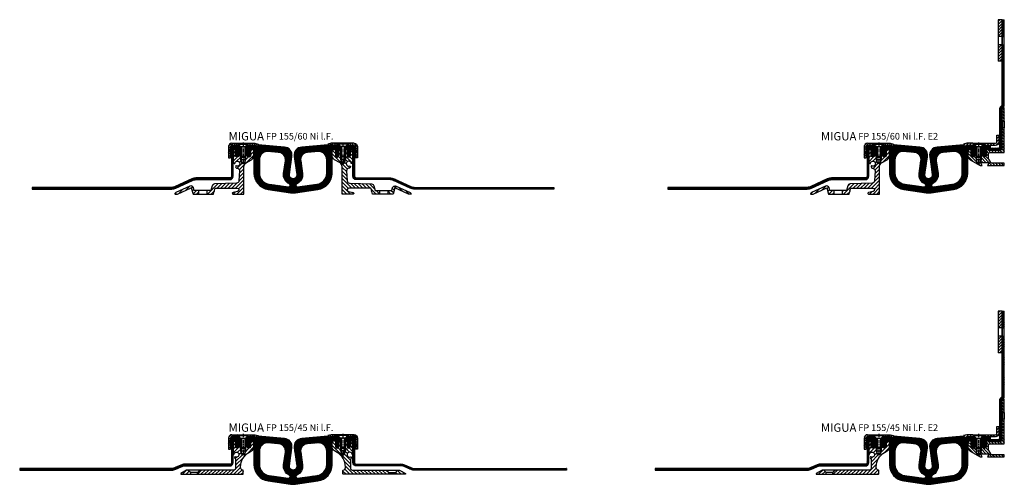
# Model space of a CAD drawing. Units: millimetres. Extents: x 0 to 2673, y 16 to 2402.
# Drawn here: x 22 to 1206, y 732 to 1290 of the extents above; entities that cross this region are included whole.
import ezdxf

# ---------------------------------------------------------------- set-up
doc = ezdxf.new("R2010")
doc.units = ezdxf.units.MM
doc.linetypes.add('CENTER', pattern=[7, 4, -1, 1, -1])
doc.layers.add('AM_0', color=7, linetype='Continuous', lineweight=50)
doc.layers.add('GEOMETRIE', color=4, linetype='Continuous')
doc.layers.add('SCHRAFFUR', color=3, linetype='Continuous')
doc.styles.add('ISO 8', font='iso8.shx', dxfattribs={"oblique": 15})
doc.styles.add('MIGUA', font='iso8.shx')

# ---------------------------------------------------------------- blocks, each defined once
blk = doc.blocks.new('Profilbezeichnung')
at = {"layer": 'AM_0', "style": 'MIGUA'}
blk.add_text('MIGUA', height=10, dxfattribs=at).set_placement((0, 4.5))
at = {"layer": 'AM_0', "style": 'ISO 8', "oblique": 15}
blk.add_attdef('PROFFILBEZEICHNUNG', (45, 5.5), '', height=8, dxfattribs=at)
blk = doc.blocks.new('M6X16')
at = {"layer": 'GEOMETRIE'}
for p, q in [((-6.999999999999275, 1), (7.000000000000782, 1)), ((-5.999999999999915, 0.4999999999998863), (6.000000000000114, 0.5000000000001137)), ((-5.999999999999915, 0.4999999999998863), (-5.999999999999915, -1.13686837721616e-13)), ((-5.999999999999915, -1.13686837721616e-13), (6.000000000000114, 1.13686837721616e-13)), ((3, -2.999999999999943), (6.000000000000114, 1.13686837721616e-13)), ((6.000000000000114, 0.5000000000001137), (6.000000000000114, 1.13686837721616e-13)), ((-3.000000000000028, -3.000000000000057), (-5.999999999999915, -1.13686837721616e-13)), ((-3, -14.5), (-3.000000000000028, -3.000000000000057)), ((-3.000000000000028, -3.000000000000057), (3, -2.999999999999943)), ((2.999999999999972, -14.5), (3, -2.999999999999943)), ((-3, -14.5), (2.999999999999972, -14.5))]:
    blk.add_line(p, q, dxfattribs=at)
at = {"layer": 'SCHRAFFUR', "linetype": 'CENTER'}
blk.add_line((-1.4210854715202e-14, 1.859237685213884), (-1.4210854715202e-14, -23.25159544906546), dxfattribs=at)
at = {"layer": 'SCHRAFFUR'}
for p, q in [((-2, -3), (-2, -15.50000000000003)), ((1.999999999999943, -2.999999999999943), (1.999999999999972, -15.5)), ((-3, -14.5), (-3, -18.5)), ((-3, -18.5), (2.999999999999972, -18.5)), ((-3, -18.5), (-2.000000000000028, -21.50000000000003)), ((-2, -15.50000000000003), (1.999999999999972, -15.5)), ((-2.000000000000028, -21.50000000000003), (1.999999999999972, -21.50000000000003)), ((2.999999999999972, -18.5), (1.999999999999972, -21.50000000000003)), ((2.999999999999972, -14.5), (2.999999999999972, -18.5))]:
    blk.add_line(p, q, dxfattribs=at)
blk = doc.blocks.new('NI-Kappe')
at = {"layer": 'SCHRAFFUR'}
h = blk.add_hatch(dxfattribs=at)
h.set_pattern_fill('ANSI31', color=256, scale=15, style=0)
h.set_pattern_definition([(45, (0, 1), (-1.325825214724776, 1.325825214724777), [])])
h.paths.add_polyline_path([(-23, 7.5), (-25.49999999999997, 5.000000000000028), (-16.3291312439685, 5), (-12.6470476127563, 4.013388664552849), (-12, 6.4282032302755), (-16, 7.5)])
h.paths.add_polyline_path([(-34.50000000000006, 5.000000000000028), (-37.00000000000006, 7.5), (-43.5, 7.499999999999999, 0.4142135623730951), (-47.5, 3.5), (-47.5, -10), (-45, -10), (-45, 3.5, -0.4142135623730945), (-43.5, 5)])
at = {"layer": 'GEOMETRIE'}
for p, q in [((-47.5, 3.5), (-47.5, -10)), ((-45, 3.5), (-45, -10)), ((-43.5, 7.5), (-37.00000000000006, 7.5)), ((-43.5, 5), (-34.50000000000006, 5.000000000000028)), ((-34.50000000000003, 5), (-37.00000000000006, 7.5)), ((-25.5, 5), (-23, 7.5)), ((-25.49999999999997, 5.000000000000028), (-16.3291312439685, 5)), ((-23, 7.5), (-16, 7.5)), ((-16.3291312439685, 5), (-12.6470476127563, 4.013388664552849)), ((-16, 7.5), (-12, 6.4282032302755)), ((-12, 6.4282032302755), (-12.6470476127563, 4.013388664552849)), ((-47.5, -10), (-45, -10))]:
    blk.add_line(p, q, dxfattribs=at)
for radius in [4, 1.5]:
    blk.add_arc((-43.5, 3.5), radius, 90, 180, dxfattribs=at)
blk = doc.blocks.new('*X5')
at = {"color": 0}
for p, q in [((218.1315822271373, 122.6721667669534), (218.8291420757195, 123.3697266155356)), ((218.1315822271373, 119.1366328610206), (220.6315822271373, 121.6366328610206)), ((178.4150728078492, 111.2399285951272), (179.9640941477934, 112.7889499350714)), ((181.2581893733059, 110.5475112546512), (184.0804047341904, 113.3697266155356)), ((185.1159386401231, 110.8697266155356), (187.6159386401231, 113.3697266155356)), ((188.6514725460558, 110.8697266155356), (190.1415273865966, 112.3597814560763)), ((202.7936081697868, 110.8697266155356), (205.2936081697868, 113.3697266155356)), ((206.3291420757195, 110.8697266155356), (208.8291420757195, 113.3697266155356)), ((209.8646759816523, 110.8697266155356), (212.3646759816523, 113.3697266155356)), ((213.400209887585, 110.8697266155356), (215.900209887585, 113.3697266155356)), ((216.9483024728242, 110.8822852948421), (220.6190235478308, 114.5530063698487)), ((218.1315822271373, 115.6010989550879), (220.6315822271373, 118.1010989550879))]:
    blk.add_line(p, q, dxfattribs=at)
blk = doc.blocks.new('NI-Kappe E2')
at = {"layer": 'GEOMETRIE'}
blk.add_lwpolyline([(49.50000000000023, 5), (33.50000000000023, 5), (36, 7.5), (49.50000000000023, 7.5, 0.4142135623730951), (51.00000000000023, 9), (51.00000000000023, 17.5), (53.50000000000023, 17.5), (53.50000000000023, 9, -0.4142135623730951)], format="xyb", close=True, dxfattribs=at)
blk.add_lwpolyline([(11.64704761275653, 4.013388664552849), (15.32913124396874, 5), (24.50000000000023, 5), (22.00000000000023, 7.5), (15.00000000000023, 7.5), (11.00000000000023, 6.428203230275585)], close=True, dxfattribs=at)
at = {"layer": 'SCHRAFFUR'}
blk.add_blockref('*X5', (-167.131582227137, -105.8697266155356), dxfattribs=at)
blk = doc.blocks.new('E2 TP')
at = {"layer": 'SCHRAFFUR'}
h = blk.add_hatch(dxfattribs=at)
h.set_pattern_fill('ANSI31', color=256, scale=20, angle=90, style=0)
h.set_pattern_definition([(135, (-1739.532999853902, -600.4056522523689), (-1.767766952966369, -1.767766952966369), [])])
h.paths.add_polyline_path([(37.26794919243162, -11.35678381635512, -0.1316524975875187), (37, -10.35678381635432), (37, -5, -0.4142135623730951), (38.5, -3.5), (55.99999999999977, -3.5), (56, 26), (53.89999999999986, 26), (52.90000000000009, 24.99999999999989), (52.90000000000009, 1, -0.4142135623730951), (50.90000000000009, -1), (37.99000000000001, -1, -0.4142135623730951), (37, -0.009999999999990905), (37, 0), (34.00000000000023, 0), (34, -7.000000000000114, -1), (30, -7.000000000000114), (29.99999999999977, 0), (28, 0), (28, -9), (28, -13.00000000000011), (27, -16), (25, -17.15470053837907), (25.00000000000023, -17.96965511460303), (26.7846096908263, -19), (29.26634940728218, -19), (27.67863616701084, -16.24999999999977, -0.5773502691896296), (28.1116488689031, -15.5), (36.91164886890306, -15.5, -0.5773502691896094), (37.34466157079532, -16.25), (35.75694833052353, -19), (56.00000000000023, -19), (56, -16.50000000000011), (41.39208697893878, -16.5, -0.2679491924311448), (39.66003617136971, -15.50000000000011)])
h.paths.add_polyline_path([(22, -9), (22, 0), (20, 0), (20, -7, -1), (16, -7), (16, 0), (14, 0, 0.4142135623730951), (12, -2), (12, -7, 0.2679491924311226), (15, -12.19615242270663), (25.00000000000023, -17.96965511460292), (25.00000000000023, -17.1547005383793), (23, -16.00000000000023), (22, -13.00000000000011)])
h.paths.add_polyline_path([(56, 49.99999999999989), (55.9000000000035, 50, 0.4142135623734281), (52.90000000000009, 47), (52.90000000000009, 35.00000000000023), (53.90000000000009, 34), (56, 34)])
at = {"layer": 'GEOMETRIE'}
blk.add_line((56, 50), (56, 50), dxfattribs=at)
blk.add_line((56, 50), (56, 50), dxfattribs=at)
at = {"layer": 'GEOMETRIE', "color": 4}
for p, q in [((52.90000000000009, 35), (52.90000000000009, 25)), ((53.90000000000009, 34), (53.90000000000009, 26)), ((56, 34), (56, 26))]:
    blk.add_line(p, q, dxfattribs=at)
at = {"layer": 'GEOMETRIE'}
for points in [[(52.90000000000009, 35), (53.90000000000009, 34), (56, 34), (56, 50), (55.90000000000009, 50, 0.4142135623730951), (52.90000000000009, 47)], [(16, -7), (16, 0), (14, 0, 0.4142135623730951), (12, -2), (12, -7, 0.2679491924311226), (15, -12.19615242270663), (26.78460969082653, -19), (29.26634940728218, -19), (27.67863616701084, -16.24999999999989, -0.5773502691896095), (28.11164886890288, -15.5), (36.91164886890306, -15.5, -0.5773502691896095), (37.34466157079532, -16.25), (35.75694833052376, -19), (56, -19), (56, -16.5), (41.39208697893855, -16.5, -0.2679491924311231), (39.66003617136971, -15.5), (37.26794919243116, -11.35678381635455, -0.1316524975874021), (37, -10.35678381635455), (37, -5, -0.4142135623730951), (38.5, -3.5), (56, -3.5), (56, 26), (53.90000000000009, 26), (52.90000000000009, 25), (52.90000000000009, 1, -0.4142135623730951), (50.90000000000009, -1), (37.99000000000001, -1, -0.4142135623730951), (37, -0.009999999999990905), (37, 0), (34, 0), (34, -7, -1), (30, -7), (30, 0), (28, 0), (28, -9), (27, -10), (27, -16), (25, -17.1547005383793), (23, -16), (23, -10), (22, -9), (22, 0), (20, 0), (20, -7, -1)]]:
    blk.add_lwpolyline(points, format="xyb", close=True, dxfattribs=at)
blk = doc.blocks.new('FP 155 Einlage')
at = {"layer": 'SCHRAFFUR'}
h = blk.add_hatch(dxfattribs=at)
h.set_pattern_fill('ANSI37', color=256, scale=0.3, style=0)
h.set_pattern_definition([(45, (1388.868241160666, -3332.79629880952), (-0.6735192090801864, 0.6735192090801865), []), (135, (1388.868241160666, -3332.79629880952), (-0.6735192090801865, -0.6735192090801864), [])])
h.paths.add_polyline_path([(91.49999999999773, -12.25157765190347), (91.49999999999773, -28.21522503555429, -0.3738846794848008), (79.8788368629589, -41.58384396356583), (56.77834620191834, -44.83040620310335, -0.4557262555325888), (54.49999999999773, -42.84987006562001), (54.49999999999773, -42.82882800593821, -0.2960138063451236), (55.68518518518283, -41.0023349680218, 0.3353650093611697), (62.38240722435467, -28.85963242567182), (60.18571671792006, -13.61693543420547, -0.4306715504393958), (68.30928590442682, -3.367417223643724), (80.62844257252118, -2.289630670985797, -0.4400105308918323)], flags=16)
h.paths.add_polyline_path([(41.8142832820763, -13.61693543420501), (39.61759277564079, -28.85963242567182, 0.3353650093611693), (46.31481481481262, -41.0023349680218, -0.2960138063451228), (47.49999999999773, -42.82882800593821), (47.49999999999773, -42.84987006562001, -0.4557262555325888), (45.22165379807711, -44.83040620310335), (22.12116313703655, -41.58384396356583, -0.3738846794848008), (10.49999999999773, -28.21522503555429), (10.49999999999773, -12.25157765190347, -0.4400105308918323), (21.37155742747427, -2.289630670985797), (33.69071409556864, -3.367417223643724, -0.4306715504393953)], flags=16)
h.paths.add_polyline_path([(124.9999999999982, 1.999999999999591), (124.9999999999977, 4.999999999999591), (115.4999999999982, 4.999999999999591), (113.9999999999977, 3.499999999999591), (113.9999999999982, -4.085620730620576e-13), (115.7999999999979, -4.085620730620576e-13), (115.7999999999979, 1.999999999999591)])
h.paths.add_polyline_path([(-23.00000000000227, 4.999999999999591), (-23.00000000000273, 1.999999999999591), (-13.80000000000246, 1.999999999999591), (-13.80000000000246, -4.085620730620576e-13), (-12.00000000000273, -4.085620730620576e-13), (-12.00000000000227, 3.499999999999591), (-13.50000000000273, 4.999999999999591)])
edge = h.paths.add_edge_path()
edge.add_line((101.9999999999977, -2.965349837006624), (101.9999999999977, -3.932573175602283))
edge.add_line((101.9999999999977, -3.932573175602055), (102.723877190791, -5.206173270206772))
edge.add_arc((102.5499999999975, -5.3050000000007), 0.1999999999999659, -124.88425885858697, 29.612638382884484, ccw=False)
edge.add_line((102.4356158944697, -5.46906180665469), (101.9999999999977, -5.165349837006442))
edge.add_line((101.9999999999977, -5.165349837006442), (101.9999999999977, -6.086111111111858))
edge.add_line((101.9999999999977, -6.086111111111858), (102.714899713465, -7.273638968481873))
edge.add_arc((103.9999999999977, -6.500000000000636), 1.499999999999752, 211.0482219935096, 328.9517780064904)
edge.add_line((105.2851002865305, -7.273638968481873), (105.9999999999977, -6.086111111111858))
edge.add_line((105.9999999999977, -6.086111111111858), (105.9999999999977, -5.165349837006442))
edge.add_line((105.9999999999977, -5.165349837006442), (105.5643841055257, -5.46906180665469))
edge.add_arc((105.449999999998, -5.3050000000007), 0.1999999999999659, 150.3873616171154, 304.884258858587, ccw=False)
edge.add_line((105.2761228092045, -5.206173270206772), (105.9999999999977, -3.932573175602283))
edge.add_line((105.9999999999977, -3.932573175602283), (105.9999999999977, -2.965349837006624))
edge.add_line((105.9999999999977, -2.965349837006624), (105.5643841055257, -3.269061806654872))
edge.add_arc((105.4499999999979, -3.105000000000881), 0.1999999999999942, 154.3146394506096, 304.88425885861113, ccw=False)
edge.add_line((105.2697624410634, -3.018314232141574), (105.9999999999977, -1.500000000000409))
edge.add_line((105.9999999999977, -1.500000000000409), (105.9999999999977, -4.085620730620576e-13))
edge.add_line((105.9999999999977, -4.085620730620576e-13), (107.9999999999977, -4.085620730620576e-13))
edge.add_line((107.9999999999977, -4.085620730620576e-13), (107.9999999999982, 3.499999999999137))
edge.add_line((107.9999999999982, 3.499999999999137), (106.4999999999982, 4.999999999999137))
edge.add_line((106.4999999999982, 4.999999999999137), (97.66906853715727, 4.999999999999591))
edge.add_line((97.66906853715727, 4.999999999999591), (94.00060100334713, 4.017037086855044))
edge.add_arc((93.87119148079591, 4.499999999999591), 0.4999999999999601, 194.9999999999898, 284.9999999999991, ccw=False)
edge.add_line((93.38822856765137, 4.370590477448378), (92.99999999999773, 5.819479216882019))
edge.add_line((92.99999999999773, 5.819479216882019), (61.37844257252118, 3.05295141894344))
edge.add_arc((62.24999999999761, -6.908995561974006), 9.999999999999943, 94.99999999999918, 188.2006787288465)
edge.add_line((52.35225458751347, -8.335402148346883), (55.45398543561578, -29.85811703613258))
edge.add_arc((50.99999999999773, -30.50000000000041), 4.500000000000164, -188.20067872884647, 8.200678728846526, ccw=False)
edge.add_line((46.54601456437967, -29.85811703613258), (49.64774541248198, -8.335402148346883))
edge.add_arc((39.74999999999778, -6.908995561974006), 9.999999999999996, 351.7993212711538, 445.0000000000005)
edge.add_line((40.62155742747427, 3.05295141894344), (8.999999999997726, 5.819479216882019))
edge.add_line((8.999999999997726, 5.819479216882019), (8.611771432344085, 4.370590477448378))
edge.add_arc((8.128808519199538, 4.499999999999591), 0.4999999999999956, 255.000000000005, 345.00000000000614, ccw=False)
edge.add_line((7.999398996648324, 4.017037086855044), (4.330931462836361, 4.999999999999591))
edge.add_line((4.330931462836361, 4.999999999999591), (-4.500000000002274, 4.999999999999591))
edge.add_line((-4.500000000002274, 4.999999999999591), (-6.000000000002274, 3.499999999999137))
edge.add_line((-6.000000000002274, 3.499999999999137), (-6.000000000001819, -4.085620730620576e-13))
edge.add_line((-6.000000000001819, -4.085620730620576e-13), (-4.000000000002274, -4.085620730620576e-13))
edge.add_line((-4.000000000002274, -4.085620730620576e-13), (-4.000000000002274, -1.500000000000409))
edge.add_line((-4.000000000002274, -1.500000000000409), (-3.269762441067996, -3.018314232141574))
edge.add_arc((-3.45000000000249, -3.105000000000881), 0.1999999999999987, -124.88425885860693, 25.685360549386928, ccw=False)
edge.add_line((-3.56438410553028, -3.269061806654872), (-4.000000000002274, -2.965349837006624))
edge.add_line((-4.000000000002274, -2.965349837006624), (-4.000000000002274, -3.932573175602283))
edge.add_line((-4.000000000002274, -3.932573175602283), (-3.276122809209028, -5.206173270206772))
edge.add_arc((-3.450000000002547, -5.3050000000007), 0.199999999999966, -124.88425885858697, 29.612638382884484, ccw=False)
edge.add_line((-3.56438410553028, -5.46906180665469), (-4.000000000002274, -5.165349837006442))
edge.add_line((-4.000000000002274, -5.165349837006442), (-4.000000000002274, -6.086111111111858))
edge.add_line((-4.000000000002274, -6.086111111111858), (-3.285100286534998, -7.273638968481873))
edge.add_arc((-2.000000000002274, -6.500000000000636), 1.499999999999752, 211.0482219935096, 328.9517780064904)
edge.add_line((-0.7148997134695492, -7.273638968481873), (-2.273736754432321e-12, -6.086111111111858))
edge.add_line((-2.273736754432321e-12, -6.086111111111858), (-2.273736754432321e-12, -5.165349837006442))
edge.add_line((-2.273736754432321e-12, -5.165349837006442), (-0.4356158944742674, -5.46906180665469))
edge.add_arc((-0.5500000000020009, -5.3050000000007), 0.1999999999999658, 150.3873616171155, 304.8842588585868, ccw=False)
edge.add_line((-0.7238771907955197, -5.206173270206772), (-2.273736754432321e-12, -3.932573175602283))
edge.add_line((-2.273736754432321e-12, -3.932573175602283), (-2.273736754432321e-12, -2.965349837006624))
edge.add_line((-2.273736754432321e-12, -2.965349837006624), (-0.4356158944742674, -3.269061806654872))
edge.add_arc((-0.5500000000020577, -3.105000000000881), 0.199999999999996, 154.3146394506102, 304.8842588586099, ccw=False)
edge.add_line((-0.7302375589365511, -3.018314232141574), (-2.273736754432321e-12, -1.500000000000863))
edge.add_line((-2.273736754432321e-12, -1.500000000000863), (-2.273736754432321e-12, -4.085620730620576e-13))
edge.add_line((-2.273736754432321e-12, -4.085620730620576e-13), (2.499999999997726, -4.085620730620576e-13))
edge.add_arc((2.499999999997726, -1.500000000000409), 1.5, 0, 90, ccw=False)
edge.add_line((3.999999999997726, -1.500000000000409), (3.999999999997726, -28.21522503555429))
edge.add_arc((23.9999999999979, -28.21522503555429), 20.00000000000015, 179.9999999999996, 261.9999999999989)
edge.add_line((21.21653798079615, -48.02058641038589), (48.0773648798363, -51.79562944357345))
edge.add_arc((50.99999999999773, -31.000000000002), 20.99999999999841, 261.9999999999992, 278.0000000000007)
edge.add_line((53.92263512015916, -51.79562944357345), (80.7834620191993, -48.02058641038589))
edge.add_arc((77.99999999999761, -28.21522503555429), 20.00000000000014, 278.0000000000011, 360.0000000000003)
edge.add_line((97.99999999999773, -28.21522503555429), (97.99999999999773, -1.500000000000409))
edge.add_arc((99.49999999999773, -1.500000000000409), 1.5, 90, 180, ccw=False)
edge.add_line((99.49999999999773, -4.085620730620576e-13), (101.9999999999977, -4.085620730620576e-13))
edge.add_line((101.9999999999977, -4.085620730620576e-13), (101.9999999999977, -1.500000000000409))
edge.add_line((101.9999999999977, -1.500000000000409), (102.730237558932, -3.018314232141574))
edge.add_arc((102.5499999999975, -3.105000000000881), 0.1999999999999993, -124.88425885860528, 25.685360549384484, ccw=False)
edge.add_line((102.4356158944697, -3.269061806654872), (101.9999999999977, -2.965349837006624))
at = {"layer": 'GEOMETRIE'}
for points in [[(-12.00000000000227, 3.499999999999591), (-13.50000000000273, 4.999999999999591), (-23.00000000000227, 4.999999999999591), (-23.00000000000273, 1.999999999999591), (-13.80000000000246, 1.999999999999591), (-13.80000000000246, -4.085620730620576e-13), (-12.00000000000273, -4.085620730620576e-13)], [(113.9999999999977, 3.499999999999591), (115.4999999999982, 4.999999999999591), (124.9999999999977, 4.999999999999591), (124.9999999999982, 1.999999999999591), (115.7999999999979, 1.999999999999591), (115.7999999999979, -4.085620730620576e-13), (113.9999999999982, -4.085620730620576e-13)]]:
    blk.add_lwpolyline(points, close=True, dxfattribs=at)
for points in [[(105.9999999999977, -2.965349837006624), (105.5643841055257, -3.269061806654872, -0.7712833752180265), (105.2697624410634, -3.018314232141574), (105.9999999999977, -1.500000000000409), (105.9999999999977, -4.085620730620576e-13), (107.9999999999977, -4.085620730620576e-13), (107.9999999999982, 3.499999999999137), (106.4999999999982, 4.999999999999137), (97.66906853715727, 4.999999999999591), (94.00060100334713, 4.017037086855044, -0.4142135623731688), (93.38822856765137, 4.370590477448378), (92.99999999999773, 5.819479216882019), (61.37844257252118, 3.05295141894344, 0.4306715504393999), (52.35225458751347, -8.335402148346883), (55.45398543561578, -29.85811703613258, -1.154445392378004), (46.54601456437967, -29.85811703613258), (49.64774541248198, -8.335402148346883, 0.4306715504393964), (40.62155742747427, 3.05295141894344), (8.999999999997726, 5.819479216882019), (8.611771432344085, 4.370590477448378, -0.4142135623731004), (7.999398996648324, 4.017037086855044), (4.330931462836361, 4.999999999999591), (-3.500000000002274, 4.999999999999591), (-4.500000000002274, 4.999999999999591), (-6.000000000002274, 3.499999999999137), (-6.000000000001819, -4.085620730620576e-13), (-4.000000000002274, -4.085620730620576e-13), (-4.000000000002274, -1.500000000000409), (-3.269762441067996, -3.018314232141574, -0.771283375217986), (-3.56438410553028, -3.269061806654872), (-4.000000000002274, -2.965349837006624), (-4.000000000002274, -3.932573175602283), (-3.276122809209028, -5.206173270206772, -0.7989819722264871), (-3.56438410553028, -5.46906180665469), (-4.000000000002274, -5.165349837006442), (-4.000000000002274, -6.086111111111858), (-3.285100286534998, -7.273638968481873, 0.5652173913043357), (-0.7148997134695492, -7.273638968481873), (-2.273736754432321e-12, -6.086111111111858), (-2.273736754432321e-12, -5.165349837006442), (-0.4356158944742674, -5.46906180665469, -0.7989819722264866), (-0.7238771907955197, -5.206173270206772), (-2.273736754432321e-12, -3.932573175602283), (-2.273736754432321e-12, -2.965349837006624), (-0.4356158944742674, -3.269061806654872, -0.7712833752180266), (-0.7302375589365511, -3.018314232141574), (-2.273736754432321e-12, -1.500000000000863), (-2.273736754432321e-12, -4.085620730620576e-13), (2.499999999997726, -4.085620730620576e-13, -0.4142135623730946), (3.999999999997726, -1.500000000000409), (3.999999999997726, -28.21522503555429, 0.3738846794848011), (21.21653798079615, -48.02058641038589), (48.0773648798363, -51.79562944357345, 0.06992681194351612), (53.92263512015916, -51.79562944357345), (80.7834620191993, -48.02058641038589, 0.3738846794848011), (97.99999999999773, -28.21522503555429), (97.99999999999773, -1.500000000000409, -0.4142135623730925), (99.49999999999773, -4.085620730620576e-13), (101.9999999999977, -4.085620730620576e-13), (101.9999999999977, -1.500000000000409), (102.730237558932, -3.018314232141574, -0.7712833752179729), (102.4356158944697, -3.269061806654872), (101.9999999999977, -2.965349837006624), (101.9999999999977, -3.932573175602055), (102.723877190791, -5.206173270206772, -0.7989819722265495), (102.4356158944697, -5.46906180665469), (101.9999999999977, -5.165349837006442), (101.9999999999977, -6.086111111111858), (102.714899713465, -7.273638968481873, 0.5652173913043357), (105.2851002865305, -7.273638968481873), (105.9999999999977, -6.086111111111858), (105.9999999999977, -5.165349837006442), (105.5643841055257, -5.46906180665469, -0.7989819722265495), (105.2761228092045, -5.206173270206772), (105.9999999999977, -3.932573175602055)], [(46.31481481481251, -41.0023349680218, -0.3353650093611656), (39.61759277564079, -28.85963242567182), (41.8142832820763, -13.61693543420501, 0.4306715504393953), (33.69071409556864, -3.367417223643724), (21.37155742747427, -2.289630670985797, 0.4400105308918323), (10.49999999999773, -12.25157765190347), (10.49999999999773, -28.21522503555429, 0.3738846794848008), (22.12116313703655, -41.58384396356583), (45.22165379807711, -44.83040620310335, 0.4557262555325888), (47.49999999999773, -42.84987006562001), (47.49999999999773, -42.82882800593821, 0.2960138063451433)], [(54.49999999999773, -42.84987006562001, 0.4557262555325888), (56.77834620191834, -44.83040620310335), (79.8788368629589, -41.58384396356583, 0.3738846794848008), (91.49999999999773, -28.21522503555429), (91.49999999999773, -12.25157765190347, 0.4400105308918322), (80.62844257252118, -2.289630670985797), (68.30928590442682, -3.367417223643724, 0.4306715504393958), (60.18571671792006, -13.61693543420547), (62.38240722435467, -28.85963242567182, -0.3353650093611662), (55.68518518518295, -41.0023349680218, 0.2960138063451433), (54.49999999999773, -42.82882800593821)]]:
    blk.add_lwpolyline(points, format="xyb", close=True, dxfattribs=at)
blk = doc.blocks.new('*X16')
at = {"color": 0}
for p, q in [((353.5, 374.7132034355964), (355.7867965644035, 376.9999999999999)), ((353.5, 371.1776695296637), (358.5, 376.1776695296637)), ((353.5, 367.642135623731), (358.5, 372.642135623731)), ((353.5, 364.1066017177982), (358.5, 369.1066017177982)), ((353.5, 360.5710678118655), (358.5, 365.5710678118655)), ((353.5, 357.0355339059327), (358.5, 362.0355339059327)), ((356.9999999999999, 356.9999999999999), (358.5, 358.5)), ((353.5, 346.4289321881345), (354.0710678118654, 346.9999999999999)), ((353.5, 342.8933982822018), (357.6066017177981, 346.9999999999999)), ((353.5, 339.357864376269), (358.5, 344.357864376269)), ((353.5, 335.8223304703363), (358.5, 340.8223304703363)), ((353.5, 332.2867965644036), (358.5, 337.2867965644036)), ((353.5, 328.7512626584709), (358.5, 333.7512626584709)), ((355.2842712474618, 326.9999999999999), (358.5, 330.2157287525381))]:
    blk.add_line(p, q, dxfattribs=at)
blk = doc.blocks.new('FP XX E2 Flansch')
at = {"layer": 'GEOMETRIE'}
for p, q in [((19.99999999999977, 0), (14.99999999999977, 0)), ((14.99999999999977, 0), (14.99999999999977, -20)), ((19.99999999999977, 0), (19.99999999999977, -20)), ((19.99999999999977, -21), (19.99999999999977, 0)), ((14.99999999999972, -19.96446609406718), (14.99999999999977, -30)), ((19.99999999999977, -20), (14.99999999999977, -20)), ((19.99999999999977, -21), (20, -30)), ((19.99999999999977, -30), (14.99999999999977, -30)), ((14.99999999999977, -30), (14.99999999999977, -50)), ((19.99999999999977, -30), (19.99999999999977, -50)), ((19.99999999999977, -50), (14.99999999999977, -50))]:
    blk.add_line(p, q, dxfattribs=at)
at = {"layer": 'SCHRAFFUR'}
blk.add_blockref('*X16', (-338.5000000000003, -376.9999999999999), dxfattribs=at)
blk = doc.blocks.new('FP XX E2 Folie')
at = {"layer": 'SCHRAFFUR'}
h = blk.add_hatch(dxfattribs=at)
h.set_pattern_fill('ANSI37', color=256, scale=8, style=0)
h.set_pattern_definition([(45, (-429.6034202998931, -188.7631876411551), (-0.7071067811865475, 0.7071067811865476), []), (135, (-429.6034202998931, -188.7631876411551), (-0.7071067811865476, -0.7071067811865475), [])])
h.paths.add_polyline_path([(39.5, 135.9999999999999), (42, 135.9999999999999), (42, 155.9999999999999), (39.5, 155.9999999999999)])
edge = h.paths.add_edge_path()
edge.add_line((41.99999999999983, 125.9999999999999), (39.49999999999989, 125.9999999999999))
edge.add_line((39.49999999999989, 125.9999999999999), (39.5, 53.37946309705191))
edge.add_line((39.5, 53.37946309705191), (37.17867965644041, 51.05814275349246))
edge.add_arc((39.29999999999995, 48.93682240993274), 2.999999999999977, 134.9999999999977, 179.9999999999989)
edge.add_line((36.29999999999995, 48.9368224099328), (36.29999999999995, 2.800000000000011))
edge.add_arc((35.29999999999995, 2.800000000000011), 0.9999999999999999, -90, 0, ccw=False)
edge.add_line((35.29999999999995, 1.800000000000011), (16.20000000000005, 1.80000000000004))
edge.add_line((16.20000000000005, 1.80000000000004), (16.2000000000001, 2.842170943040401e-14))
edge.add_line((16.2000000000001, 2.842170943040401e-14), (16.00000000000006, 2.842170943040401e-14))
edge.add_line((16.00000000000006, 2.842170943040401e-14), (16, -1.500000000000114))
edge.add_line((16, -1.500000000000114), (17.00000000000006, -3.366025403784477))
edge.add_line((17.00000000000006, -3.366025403784477), (16, -3.366025403784477))
edge.add_line((16, -3.366025403784477), (16, -3.810716887431596))
edge.add_line((16, -3.810716887431596), (17, -5.676742291215987))
edge.add_line((17, -5.676742291215987), (16, -5.676742291215987))
edge.add_line((16, -5.676742291215987), (16, -6.035898384862378))
edge.add_line((16, -6.035898384862378), (16.70096189432343, -7.25))
edge.add_arc((18.00000000000006, -6.5), 1.499999999999988, 210.0000000000005, 329.9999999999973)
edge.add_line((19.29903810567657, -7.25), (20, -6.035898384862264))
edge.add_line((20, -6.035898384862264), (20, -5.676742291215987))
edge.add_line((20, -5.676742291215987), (19, -5.676742291215959))
edge.add_line((19, -5.676742291215959), (20, -3.810716887431596))
edge.add_line((20, -3.810716887431596), (20, -3.366025403784477))
edge.add_line((20, -3.366025403784477), (18.99999999999994, -3.366025403784477))
edge.add_line((18.99999999999994, -3.366025403784477), (20, -1.500000000000028))
edge.add_line((20, -1.500000000000028), (20, 2.842170943040401e-14))
edge.add_line((20, 2.842170943040401e-14), (35.29999999999995, 0))
edge.add_arc((35.29999999999995, 3), 3, 270, 360)
edge.add_line((38.29999999999995, 3), (38.29999999999995, 48.64392919111904))
edge.add_line((38.29999999999995, 48.64392919111904), (41.12132034355955, 51.46524953467861))
edge.add_arc((39, 53.58656987823832), 2.999999999999977, 314.9999999999977, 359.9999999999989)
edge.add_line((42, 53.58656987823827), (41.99999999999983, 125.9999999999999))
at = {"layer": 'GEOMETRIE'}
for p, q in [((39.5, 155.9999999999999), (42, 155.9999999999999)), ((39.5, 53.37946309705183), (39.5, 155.9999999999999)), ((42, 53.58656987823827), (42, 155.9999999999999)), ((39.5, 135.9999999999999), (42, 135.9999999999999)), ((39.5, 125.9999999999999), (41.99999999999977, 125.9999999999999)), ((36.29999999999995, 48.9368224099328), (36.29999999999995, 2.800000000000011)), ((39.5, 53.37946309705183), (37.17867965644041, 51.05814275349246)), ((41.12132034355955, 51.46524953467861), (38.29999999999995, 48.64392919111907)), ((38.29999999999995, 48.64392919111907), (38.29999999999995, 3)), ((16, 0), (16.20000000000005, 0)), ((16, 0), (16, -1.5)), ((16.20000000000005, 1.800000000000011), (35.29999999999995, 1.800000000000011)), ((16.20000000000005, 0), (16.20000000000005, 1.800000000000011)), ((20, 0), (35.29999999999995, 0)), ((20, 0), (20, -1.5)), ((16, -1.5), (17, -3.366025403784477)), ((16, -3.366025403784477), (16, -3.810716887431568)), ((17, -3.366025403784477), (16, -3.366025403784477)), ((16, -3.810716887431568), (17, -5.676742291215987)), ((17, -5.676742291215987), (16, -5.676742291215987)), ((16, -5.676742291215987), (16, -6.035898384862264)), ((16.70096189432343, -7.25), (16, -6.035898384862264)), ((20, -1.5), (19, -3.366025403784477)), ((19, -3.366025403784477), (20, -3.366025403784477)), ((20, -3.810716887431568), (19, -5.676742291215987)), ((19, -5.676742291215987), (20, -5.676742291215987)), ((19.29903810567657, -7.25), (20, -6.035898384862264)), ((20, -3.366025403784477), (20, -3.810716887431568)), ((20, -5.676742291215987), (20, -6.035898384862264))]:
    blk.add_line(p, q, dxfattribs=at)
for centre, radius, start, end in [((39.29999999999995, 48.9368224099328), 3, 134.9999999999999, 180), ((39, 53.58656987823827), 3, 314.9999999999999, 0), ((35.29999999999995, 3), 3, 270, 0), ((35.29999999999995, 2.800000000000011), 1, 270, 0), ((18, -6.5), 1.5, 210.0000000000005, 270), ((18, -6.5), 1.5, 270, 329.9999999999994)]:
    blk.add_arc(centre, radius, start, end, dxfattribs=at)
blk = doc.blocks.new('FP XX-60 TP')
at = {"layer": 'SCHRAFFUR'}
h = blk.add_hatch(dxfattribs=at)
h.set_pattern_fill('ANSI31', color=256, scale=25, style=0)
h.set_pattern_definition([(45, (91.94536574926497, -1001.944642071406), (-2.209708691207961, 2.209708691207961), [])])
h.paths.add_polyline_path([(-63.20333591155032, -53.50000000000035), (-56.74999999999991, -53.5000000000003), (-56.74999999999991, -49.19999999999998), (-61.767326987979, -49.19999999999993), (-62.70233226642591, -45.71051279549079, 0.4663076581549871), (-66.86796453051522, -43.76804656968841), (-83.84278413496486, -51.68353494704286, 0.2914734195860847), (-85, -53.50000000000011), (-81.82270205401426, -53.50000000000011), (-65.27137109556497, -45.78198762141768)])
h.paths.add_polyline_path([(-10, -46.35000000000014, -0.9059026642063328), (-9.607904335874196, -50.31118866766417), (-15.15585022366599, -51.42037594947647, 0.3713595283381319), (-15.99874843358151, -52.50125156641832, 0.4293309251055308), (-15.05000000000001, -53.50000000000011), (-2, -53.50000000000023), (-2, -20.27905619136152, -0.2679491924311222), (0.5, -15.94892917243931), (7, -12.19615242270675, 0.2679491924311226), (10, -7.000000000000114), (10, -1.500000000000114, 0.4142135623730951), (8.5, -1.13686837721616e-13), (6, -1.13686837721616e-13), (6, -7.000000000000114, -1), (2, -7.000000000000114), (2, -1.13686837721616e-13), (0, 0), (0, -9.000000000000227), (-1, -10.00000000000023), (-1, -16.00000000000011), (-2.999999999999944, -17.15470053837964), (-4.999999999999985, -16), (-5, -10.00000000000011), (-6, -9), (-6, -1.13686837721616e-13), (-8, -1.13686837721616e-13), (-8, -7.000000000000114, -1), (-12, -7.000000000000114), (-12, 0), (-13.5, -1.13686837721616e-13, 0.4142135623730951), (-15, -1.500000000000114), (-15, -14.72990922770271, 0.387710639429623), (-13.18239952920713, -16.72157446356562, 0.3971869007998547), (-12.9663996027685, -16.55225744373058, -3.313902875913476), (-11.56377421286061, -19.56019729927061, 0.4453263756121503), (-11.84869588914334, -19.64509641822428, 0.5291365768995313), (-10.17656929392929, -22.49837074980906, -0.4098333771905521), (-7.382541728225306, -25.6485796009498), (-8.004111395736345, -37.50883538767164, -0.3888787318529969), (-10.89530150989248, -40.35000000000002), (-37.41166389322734, -41.27597177854818, 0.3297505471403125), (-40.20474288198704, -43.49768712429784), (-41.73267301202107, -49.20000000000015), (-46.74999999999991, -49.20000000000009), (-46.74999999999991, -53.50000000000026), (-38.5884583907731, -53.50000000000023), (-37.70148701155176, -50.18977774788675, 1), (-37.54619558449025, -49.61022225211343), (-36.87120064331674, -47.09110683680206, -0.3394542588633919), (-35.90537140961032, -46.35000000000014)])
at = {"layer": 'GEOMETRIE'}
for p, q in [((-56.74999999999991, -49.1999999999997), (-56.74999999999991, -53.49999999999966)), ((-46.74999999999991, -49.1999999999997), (-46.74999999999991, -53.49999999999966))]:
    blk.add_line(p, q, dxfattribs=at)
blk.add_lwpolyline([(-2, -20.27905619136152, -0.2679491924311222), (0.5, -15.94892917243931), (7, -12.19615242270675, 0.2679491924311226), (10, -7.000000000000114), (10, -1.500000000000114, 0.4142135623730951), (8.5, -1.13686837721616e-13), (6, -1.13686837721616e-13), (6, -7.000000000000114, -1), (2, -7.000000000000114), (2, -1.13686837721616e-13), (0, 0), (0, -9.000000000000227), (-1, -10.00000000000023), (-1, -16.00000000000011), (-2.999999999999943, -17.15470053837964), (-4.999999999999986, -16), (-5, -10.00000000000011), (-6, -9), (-6, -1.13686837721616e-13), (-8, -1.13686837721616e-13), (-8, -7.000000000000114, -1), (-12, -7.000000000000114), (-12, 0), (-13.5, -1.13686837721616e-13, 0.4142135623730951), (-15, -1.500000000000114), (-15, -14.72990922770271, 0.387710639429623), (-13.18239952920713, -16.72157446356562, 0.3971869007998547), (-12.9663996027685, -16.55225744373058, -3.313902875913476), (-11.56377421286061, -19.56019729927061, 0.4453263756121503), (-11.84869588914334, -19.64509641822428, 0.5291365768995313), (-10.17656929392929, -22.49837074980906, -0.4098333771905521), (-7.382541728225306, -25.6485796009498), (-8.004111395736345, -37.50883538767164, -0.3888787318529969), (-10.89530150989248, -40.35000000000002), (-37.41166389322734, -41.27597177854818, 0.3297505471403125), (-40.20474288198704, -43.49768712429784), (-41.73267301202108, -49.20000000000016), (-61.767326987979, -49.19999999999993), (-62.70233226642591, -45.71051279549079, 0.4663076581549871), (-66.86796453051522, -43.76804656968841), (-83.84278413496486, -51.68353494704286, 0.2914734195860847), (-85, -53.50000000000011), (-81.82270205401426, -53.50000000000011), (-65.27137109556497, -45.78198762141767), (-63.20333591155031, -53.50000000000034), (-38.5884583907731, -53.50000000000023), (-37.70148701155176, -50.18977774788675, 1), (-37.54619558449025, -49.61022225211343), (-36.87120064331674, -47.09110683680206, -0.3394542588633919), (-35.90537140961032, -46.35000000000014), (-10, -46.35000000000014, -0.9059026642063319), (-9.607904335874196, -50.31118866766417), (-15.15585022366599, -51.42037594947647, 0.3713595283381319), (-15.99874843358151, -52.50125156641832, 0.4293309251055308), (-15.05000000000001, -53.50000000000011), (-2, -53.50000000000023)], format="xyb", close=True, dxfattribs=at)
blk = doc.blocks.new('FP XX-60 l.F.')
at = {"layer": 'SCHRAFFUR'}
h = blk.add_hatch(dxfattribs=at)
h.set_pattern_fill('ANSI37', color=256, scale=0.3, style=0)
h.set_pattern_definition([(45, (-72.99991877095505, -1841.784980337649), (-0.6735192090801864, 0.6735192090801865), []), (135, (-72.99991877095505, -1841.784980337649), (-0.6735192090801865, -0.6735192090801864), [])])
h.paths.add_polyline_path([(-3.000000000001847, -32.10000000000082), (-3, -1.499999999999545, -0.4142135623730784), (-1.5, 0), (0, 0), (8.28485793249456e-05, 2.273736754432321e-13), (8.28485793249456e-05, -0.073383586322052), (0.000424880386972859, -0.376340147313158), (0.7196382138895387, -1.850946007908988, -0.7399610750250887), (0.2999999999997272, -2.242264973080637), (0.002337450207647862, -2.070409419831094), (0.003832580493480009, -3.394729320844817), (0.719231702970319, -4.850115785853632, -0.741153882238349), (0.2999999999997272, -5.242264973080637), (0.005726598414042883, -5.072366145459227), (0.007088098430912737, -6.278322298370085), (0.4755162656138054, -7.10933075331468, 0.5842431943323498), (3.52448373438574, -7.10933075331468), (3.992911901568732, -6.278322298370085), (3.994273401585673, -5.07236614545991), (3.699999999999818, -5.242264973081092, -0.7411538822391881), (3.280768297029226, -4.850115785853632), (3.996167419506321, -3.394729320844135), (3.997662549792224, -2.070409419830639), (3.699999999999818, -2.242264973081092, -0.7399610750312323), (3.280361786110007, -1.850946007908533), (3.999575119613027, -0.3763401473120211), (4, 7.275957614183426e-12), (4, 1.999999999999773), (-5.000000000000227, 2), (-5.000000000000227, -11.74999999999955), (-5.000000000000682, -32.09999999999923, -0.4142135623731242), (-7.000000000000682, -34.09999999999945), (-47.65869772058864, -34.09999999999945, 0.1095178116832861), (-52.73011686147698, -35.22430655555945), (-72.54272588308504, -44.46307787036631, -0.1095178116832139), (-76.76890850049199, -45.39999999999964), (-244.5783755154209, -45.39999999999941), (-244.5783755154212, -47.39999999999964), (-76.76890850049199, -47.39999999999964, 0.1095178116832861), (-71.69748935960365, -46.27569344443964), (-51.88488033799582, -37.03692212963279, -0.1095178116834236), (-47.65869772058864, -36.09999999999945), (-43.6179424978725, -36.09999999999945), (-7.000000000000682, -36.09999999999945, 0.4142135623730763)])
at = {"layer": 'GEOMETRIE'}
blk.add_lwpolyline([(-3.000000000001847, -32.10000000000082), (-3, -1.499999999999545, -0.4142135623730784), (-1.5, 0), (0, 0), (0.0004248803869586482, -0.3763401473133854), (0.7196382138895387, -1.850946007908988, -0.7399610750250883), (0.2999999999997272, -2.242264973080637), (0.002337450207647862, -2.070409419831321), (0.003832580493480009, -3.394729320844817), (0.719231702970319, -4.850115785853632, -0.7411538822383491), (0.2999999999997272, -5.242264973080637), (0.005726598414042883, -5.072366145459455), (0.007088098430926948, -6.278322298369858), (0.4755162656138054, -7.10933075331468, 0.5842431943323498), (3.52448373438574, -7.10933075331468), (3.992911901568718, -6.278322298370313), (3.994273401585673, -5.07236614545991), (3.699999999999818, -5.242264973081092, -0.7411538822391878), (3.280768297029226, -4.850115785853632), (3.996167419506321, -3.394729320844363), (3.997662549792224, -2.070409419830867), (3.699999999999818, -2.242264973081092, -0.739961075031233), (3.280361786110007, -1.850946007908533), (3.999575119613013, -0.3763401473124759), (4, 2.728484105318785e-12), (4, 2), (-5.000000000000227, 2), (-5.000000000000227, -11.74999999999955), (-5.000000000000682, -32.09999999999923, -0.4142135623731242), (-7.000000000000682, -34.09999999999945), (-47.65869772058864, -34.09999999999945, 0.1095178116832861), (-52.73011686147698, -35.22430655555945), (-72.54272588308504, -44.46307787036631, -0.1095178116832139), (-76.76890850049199, -45.39999999999964), (-244.5783755154209, -45.39999999999964), (-244.5783755154212, -47.39999999999964), (-76.76890850049199, -47.39999999999964, 0.1095178116832861), (-71.69748935960365, -46.27569344443964), (-51.88488033799582, -37.03692212963279, -0.1095178116834236), (-47.65869772058864, -36.09999999999945), (-43.6179424978725, -36.09999999999945), (-7.000000000000682, -36.09999999999945, 0.4142135623730763)], format="xyb", close=True, dxfattribs=at)
blk = doc.blocks.new('FP 155-60 Ni l.F. E2')
for name, p in [('FP XX E2 Folie', (85.50000000000034, 1.984614161816808)), ('FP XX E2 Flansch', (105.0000000000006, 157.9846141618168)), ('FP XX-60 l.F.', (-32.5000828485795, 1.984614161816808)), ('FP XX-60 TP', (-20.50000000000091, 1.984614161816808))]:
    blk.add_blockref(name, p)
blk.add_blockref('Profilbezeichnung', (-92.91300662762535, 8.484614161816808)).add_auto_attribs({'PROFFILBEZEICHNUNG': 'FP 155/60 Ni l.F. E2'})
at = {"layer": 'GEOMETRIE'}
for name, p in [('E2 TP', (71.50000000000034, 1.984614161816808)), ('NI-Kappe E2', (67.50000000000011, 1.984614161816808)), ('NI-Kappe', (6.5, 1.984614161816808)), ('FP 155 Einlage', (-14.50000000000011, 1.984614161816808)), ('M6X16', (-23.50000000000091, 8.484614161816808)), ('M6X16', (96.49999999999955, 8.484614161816808))]:
    blk.add_blockref(name, p, dxfattribs=at)
blk = doc.blocks.new('FP 155-60 Ni l.F.')
blk.add_blockref('Profilbezeichnung', (-41.00000000000023, 8.484614161816808)).add_auto_attribs({'PROFFILBEZEICHNUNG': 'FP 155/60 Ni l.F.'})
for name, p in [('FP XX-60 l.F.', (-32.50008284858029, 1.984614161816808)), ('FP XX-60 TP', (-20.50000000000091, 1.984614161816808))]:
    blk.add_blockref(name, p)
at = {"xscale": -1}
for name, p in [('FP XX-60 TP', (93.50000000000091, 1.984614161816808)), ('FP XX-60 l.F.', (105.5000828485803, 1.984614161816808))]:
    blk.add_blockref(name, p, dxfattribs=at)
at = {"layer": 'GEOMETRIE'}
for name, p in [('NI-Kappe', (6.5, 1.984614161816808)), ('FP 155 Einlage', (-14.50000000000011, 1.984614161816808)), ('M6X16', (-23.50000000000091, 8.484614161816808))]:
    blk.add_blockref(name, p, dxfattribs=at)
at = {"layer": 'GEOMETRIE', "xscale": -1}
for name, p in [('NI-Kappe', (66.5, 1.984614161816808)), ('M6X16', (96.50000000000091, 8.484614161816808))]:
    blk.add_blockref(name, p, dxfattribs=at)
blk = doc.blocks.new('FP XX-45 TP')
at = {"layer": 'SCHRAFFUR'}
h = blk.add_hatch(dxfattribs=at)
h.set_pattern_fill('ANSI31', color=256, scale=25, style=0)
h.set_pattern_definition([(45, (18.48648375699042, -590.7008289900533), (-2.209708691207961, 2.209708691207961), [])])
h.paths.add_polyline_path([(-67.98213797442111, -37.99025191327814), (-70.97237189334335, -35.00001799435586), (-73.0650218216555, -35.00002039335698), (-79.99318972959988, -39), (-79.99318972959986, -40), (-67.9821379744211, -39.99999999999989)])
edge = h.paths.add_edge_path()
edge.add_line((-2.000000000000004, -5.338719109204361e-17), (-2.000000000000004, -9))
edge.add_line((-2.000000000000004, -9), (-3.000000000000003, -10))
edge.add_line((-3.000000000000003, -10), (-3.000000000000004, -16))
edge.add_line((-3.000000000000004, -16), (-5, -17.15470053837953))
edge.add_line((-5, -17.15470053837953), (-7.000000000000003, -16))
edge.add_line((-7.000000000000003, -16), (-7.000000000000004, -10))
edge.add_line((-7.000000000000004, -10), (-8.000000000000004, -9))
edge.add_line((-8.000000000000004, -9), (-8.000000000000004, 0))
edge.add_line((-8.000000000000004, -2.241685650642452e-16), (-9.87563279941994, -2.775557561562891e-16))
edge.add_arc((-9.50000000000001, -0.3299999999999261), 0.5000000000000037, 138.7001272083058, 180.0000000000001)
edge.add_line((-10.00000000000001, -0.3299999999999272), (-10.00000000000011, -6.849999999999909))
edge.add_arc((-12.00000000000011, -6.849999999999909), 2, -180, 0, ccw=False)
edge.add_line((-14.00000000000011, -6.849999999999909), (-14.00000000000011, -0.3295000000000528))
edge.add_arc((-14.1998000000002, -0.3295000000000456), 0.1998000000000886, 359.999999999998, 449.9999999999695)
edge.add_line((-14.1998000000001, -0.1296999999999571), (-16.50000000000024, -0.1296999999999571))
edge.add_arc((-16.50000000000024, -0.6296999999999571), 0.4999999999999999, 90, 180)
edge.add_line((-17.00000000000024, -0.6296999999999571), (-17.00000000000006, -15.58056065921596))
edge.add_arc((-16.5000000000001, -15.58056065921595), 0.4999999999999582, 180.0000000000012, 264.9885897651154)
edge.add_line((-16.54367706468707, -16.07864932001871), (-16.1815352287905, -16.110405297693))
edge.add_arc((-16.16406440291523, -15.91116983337179), 0.2000000000001259, 264.9885897649804, 351.4052680665803)
edge.add_arc((-12.99999999999995, -16.38939201416976), 3.000000000000308, -121.42808853640997, 171.4052680666495, ccw=False)
edge.add_arc((-14.66856963768277, -19.11993689829183), 0.2000000000000236, 58.57191146357266, 144.9885897651067)
edge.add_line((-14.83237719818226, -19.00518898709856), (-14.96030482023707, -19.18781114964053))
edge.add_arc((-13.731748116491, -20.04842048358966), 1.499999999999919, 144.9885897651158, 229.6036063349005)
edge.add_arc((-16.00000000000015, -22.71394733450632), 2.000000000000148, 3.410605131648481e-12, 49.60360633490029, ccw=False)
edge.add_line((-14, -22.7139473345062), (-14, -32.99995497443456))
edge.add_arc((-16.00000000000002, -32.99995497443456), 2.000000000000023, -89.9994386830951, 0, ccw=False)
edge.add_line((-15.99998040634375, -34.99995497433861), (-56.9918880283566, -35.00000196721373))
edge.add_line((-56.9918880283566, -35.00000196721373), (-59.98213797442111, -37.99025191327814))
edge.add_line((-59.98213797442111, -37.99025191327814), (-59.98213797442109, -40))
edge.add_line((-59.98213797442109, -40), (-5.5, -40))
edge.add_arc((-5.5, -39.5), 0.4999999999999999, 270, 360)
edge.add_line((-5, -39.5), (-4.999999999999801, -36.7239245528674))
edge.add_arc((-4.993858021821282, -36.42398743261708), 0.3000000000000024, 268.8268866126713, 451.1731133873287)
edge.add_line((-5, -36.12405031236676), (-5, -35.49998233603537))
edge.add_arc((-5.499999999999953, -35.49998233603538), 0.4999999999999533, 8.142219984546603e-13, 81.7788876368638)
edge.add_arc((-4.999522270475447, -32.03594970884354), 2.999999999999991, 179.9999999999933, 261.7788876368609, ccw=False)
edge.add_line((-7.999522270475438, -32.03594970884319), (-7.99952227047541, -31.09843548869447))
edge.add_arc((12.00047772952456, -31.09843548869479), 19.99999999999997, 120.00000000000281, 179.9999999999991, ccw=False)
edge.add_line((2.000477729523737, -13.77792741300652), (4.999999999999744, -12.04615242270665))
edge.add_arc((2.00000000000007, -6.849999999999907), 5.999999999999929, 299.9999999999968, 360)
edge.add_line((8, -6.849999999999909), (8, -1.5))
edge.add_arc((6.5, -1.500000000000001), 1.5, 2.544443745170813e-14, 65.99829214183751)
edge.add_line((7.110145810441963, -0.1296999999999571), (4.199999999999932, -0.129699999999957))
edge.add_arc((4.199999999999932, -0.3296999999998889), 0.1999999999999318, 90, 180.0000000000326)
edge.add_line((4, -0.3297000000000025), (4, -6.849999999999909))
edge.add_arc((2, -6.849999999999909), 2, -180, 0, ccw=False)
edge.add_line((0, -6.849999999999909), (-4.440892098500626e-16, -0.3299999999999272))
edge.add_arc((-0.4999999999999999, -0.3299999999999278), 0.4999999999999994, 6.679164831073386e-14, 41.29987279169491)
edge.add_line((-0.1243672005800782, 0), (-2.000000000000004, -5.338719109204361e-17))
at = {"layer": 'GEOMETRIE'}
for p, q in [((-70.97237189334335, -35.00001799435586), (-67.98213797442108, -37.99025191327814)), ((-56.99188802835654, -35.00000196721362), (-59.98213797442108, -37.99025191327814)), ((-67.9821379744211, -40.00000000000011), (-67.98213797442111, -37.99025191327803)), ((-59.98213797442111, -37.99025191327814), (-67.982137974421, -37.99025191327814)), ((-59.98213797442109, -40.00000000000011), (-59.98213797442111, -37.99025191327814))]:
    blk.add_line(p, q, dxfattribs=at)
blk.add_lwpolyline([(2.000477729523737, -13.77792741300652), (4.999999999999773, -12.04615242270665, 0.2679491924311369), (8, -6.849999999999909), (7.999999999999998, -1.5, 0.4142135623730951), (6.499999999999998, 0), (4, -1.13686837721616e-13), (4, -6.849999999999909, -1), (0, -6.849999999999909), (0, 0), (-2.000000000000004, 0), (-2.000000000000004, -9), (-3.000000000000004, -10), (-3.000000000000004, -16), (-5.000000000000002, -17.15470053837953), (-7.000000000000004, -16), (-7.000000000000004, -10), (-8.000000000000004, -9), (-8.000000000000004, 0), (-10.00000000000001, 0), (-10.00000000000011, -6.849999999999909, -1), (-14.00000000000011, -6.849999999999909), (-14.00000000000012, 0), (-15.50000000000023, 0, 0.4142135623730985), (-17.00000000000023, -1.5), (-17.00000000000006, -15.58056065921596, 0.3888214173679656), (-16.54367706468707, -16.07864932001871), (-16.18153522879049, -16.11040529769298, 0.3960121918364096), (-15.96631037773292, -15.94105871967168, -3.313902875913532), (-14.56428403532752, -18.94927784303422, 0.3960121918357669), (-14.83237719818226, -19.00518898709856), (-14.96030482023707, -19.18781114964054, 0.386946153737648), (-14.70385606656628, -21.19078913398244, -0.2198807557402275), (-14, -22.7139473345062), (-14, -32.99995497443456, -0.4142106929514806), (-15.99998040634375, -34.99995497433861), (-73.06502182165559, -35.00002039335709), (-79.99318972959986, -39), (-79.99318972959986, -40), (-5.5, -40, 0.4142135623730951), (-5, -39.5), (-4.999999999999204, -36.7239245528674, 1.020687195779974), (-5, -36.12405031236676), (-5, -35.49998233603537, 0.3727854239630066), (-5.42850318149646, -35.00512053215084, -0.3727854239630269), (-7.999522270475438, -32.03594970884319), (-7.99952227047541, -31.09843548869446, -0.2679491924311056)], format="xyb", close=True, dxfattribs=at)
blk = doc.blocks.new('FP XX-45 l.F.')
at = {"layer": 'SCHRAFFUR'}
h = blk.add_hatch(dxfattribs=at)
h.set_pattern_fill('ANSI37', color=256, scale=0.3, style=0)
h.set_pattern_definition([(45, (-73.00000161953517, -1491.784980337649), (-0.6735192090801864, 0.6735192090801865), []), (135, (-73.00000161953517, -1491.784980337649), (-0.6735192090801865, -0.6735192090801864), [])])
h.paths.add_polyline_path([(-71.69748935960365, -33.8795935371852), (-65.3868709074341, -30.93690382524346, -0.1095178116832641), (-61.16068829002704, -29.9999816956099), (-6.999987050241032, -29.9999816956099, 0.4149590488824703), (-3.000000000000526, -25.9898033900547), (-3, -1.499999999999545, -0.4142135623730784), (-1.5, 0), (0, 0), (0.0004248803869586482, -0.3763401473133854), (0.7196382138895387, -1.850946007908988, -0.7399610750250887), (0.2999999999997272, -2.242264973080637), (0.002337450207647862, -2.070409419831322), (0.00383258049348001, -3.394729320844818), (0.719231702970319, -4.850115785853632, -0.741153882238349), (0.2999999999997272, -5.242264973080637), (0.005726598414042884, -5.072366145459455), (0.007088098430926949, -6.278322298369859), (0.4755162656138054, -7.10933075331468, 0.5842431943323498), (3.52448373438574, -7.10933075331468), (3.992911901568718, -6.278322298370314), (3.994273401585673, -5.072366145459908), (3.699999999999818, -5.242264973081092, -0.7411538822383701), (3.280768297029226, -4.850115785853632), (3.996167419506321, -3.394729320844362), (3.997662549792224, -2.070409419830867), (3.699999999999818, -2.242264973081092, -0.7399610750312323), (3.280361786110007, -1.850946007908533), (3.999575119613012, -0.3763401473124774), (4, 2.613024885658696e-12), (4, 2), (-5.000000000000227, 2), (-5.000000000000227, -11.74999999999955), (-5.000000000000384, -25.99278455244757, -0.4152679550602003), (-6.999987050241032, -27.9999816956099), (-61.60407761531236, -27.9999816956099, 0.1095178116832663), (-65.83026023271931, -28.93690382524346), (-72.54272588308504, -32.06697796311187, -0.1095178116829996), (-76.76890850049199, -33.0039000927452), (-259.5783755154209, -33.0039000927452), (-259.5783755154212, -35.0039000927452), (-76.76890850049199, -35.0039000927452, 0.1095178116832861)])
at = {"layer": 'GEOMETRIE'}
blk.add_lwpolyline([(-3.000000000000526, -25.9898033900547), (-3, -1.499999999999545, -0.4142135623730784), (-1.5, 0), (0, 0), (0.0004248803869586482, -0.3763401473133854), (0.7196382138895387, -1.850946007908988, -0.7399610750250883), (0.2999999999997272, -2.242264973080637), (0.002337450207647862, -2.070409419831321), (0.003832580493480009, -3.394729320844817), (0.719231702970319, -4.850115785853632, -0.7411538822383491), (0.2999999999997272, -5.242264973080637), (0.005726598414042883, -5.072366145459455), (0.007088098430926948, -6.278322298369858), (0.4755162656138054, -7.10933075331468, 0.5842431943323498), (3.52448373438574, -7.10933075331468), (3.992911901568718, -6.278322298370313), (3.994273401585673, -5.07236614545991), (3.699999999999818, -5.242264973081092, -0.7411538822383699), (3.280768297029226, -4.850115785853632), (3.996167419506321, -3.394729320844363), (3.997662549792224, -2.070409419830867), (3.699999999999818, -2.242264973081092, -0.739961075031233), (3.280361786110007, -1.850946007908533), (3.999575119613013, -0.3763401473124759), (4, 2.728484105318785e-12), (4, 2), (-5.000000000000227, 2), (-5.000000000000227, -11.74999999999955), (-5.000000000000384, -25.99278455244757, -0.4152679550602003), (-6.999987050241032, -27.9999816956099), (-61.60407761531236, -27.9999816956099, 0.1095178116832663), (-65.83026023271931, -28.93690382524346), (-72.54272588308504, -32.06697796311187, -0.1095178116829996), (-76.76890850049199, -33.0039000927452), (-259.5783755154209, -33.0039000927452), (-259.5783755154212, -35.0039000927452), (-76.76890850049199, -35.0039000927452, 0.1095178116832861), (-71.69748935960365, -33.8795935371852), (-65.3868709074341, -30.93690382524346, -0.1095178116832641), (-61.16068829002704, -29.9999816956099), (-6.999987050241032, -29.9999816956099, 0.4149590488824703)], format="xyb", close=True, dxfattribs=at)
blk = doc.blocks.new('FP 155-45 Ni l.F. E2')
for name, p in [('FP XX E2 Folie', (1113.516428457061, 784.3000012772227)), ('FP XX E2 Flansch', (1133.016428457061, 940.3000012772227)), ('FP XX-45 l.F.', (995.5164284570608, 784.3000012772227)), ('FP XX-45 TP', (1009.51642845706, 784.3000012772227))]:
    blk.add_blockref(name, p)
blk.add_blockref('Profilbezeichnung', (935.1034218294348, 790.8000012772227)).add_auto_attribs({'PROFFILBEZEICHNUNG': 'FP 155/45 Ni l.F. E2'})
at = {"layer": 'GEOMETRIE'}
for name, p in [('E2 TP', (1099.516428457061, 784.3000012772227)), ('NI-Kappe E2', (1095.51642845706, 784.3000012772227)), ('NI-Kappe', (1034.51642845706, 784.3000012772227)), ('FP 155 Einlage', (1013.51642845706, 784.3000012772227)), ('M6X16', (1004.516428457059, 790.8000012772227)), ('M6X16', (1124.51642845706, 790.8000012772227))]:
    blk.add_blockref(name, p, dxfattribs=at)
blk = doc.blocks.new('FP 155-45 Ni l.F.')
blk.add_blockref('Profilbezeichnung', (273.0783773249437, 790.8000012772227)).add_auto_attribs({'PROFFILBEZEICHNUNG': 'FP 155/45 Ni l.F.'})
for name, p in [('FP XX-45 l.F.', (281.5783773249439, 784.3000012772227)), ('FP XX-45 TP', (295.5783773249439, 784.3000012772227))]:
    blk.add_blockref(name, p)
at = {"xscale": -1}
for name, p in [('FP XX-45 TP', (405.5783773249441, 784.3000012772227)), ('FP XX-45 l.F.', (419.5783773249441, 784.3000012772227))]:
    blk.add_blockref(name, p, dxfattribs=at)
at = {"layer": 'GEOMETRIE'}
for name, p in [('NI-Kappe', (320.578377324944, 784.3000012772227)), ('FP 155 Einlage', (299.5783773249439, 784.3000012772227)), ('M6X16', (290.5783773249431, 790.8000012772227))]:
    blk.add_blockref(name, p, dxfattribs=at)
at = {"layer": 'GEOMETRIE', "xscale": -1}
for name, p in [('NI-Kappe', (380.578377324944, 784.3000012772227)), ('M6X16', (410.5783773249449, 790.8000012772227))]:
    blk.add_blockref(name, p, dxfattribs=at)

msp = doc.modelspace()

# ---------------------------------------------------------------- block references
for name, p in [('FP 155-60 Ni l.F. E2', (1078.01642845706, 1132.315387115406)), ('FP 155-60 Ni l.F.', (314.078377324944, 1132.315387115406))]:
    msp.add_blockref(name, p)
at = {"layer": 'AM_0'}
for name, p in [('FP 155-45 Ni l.F. E2', (50, 0)), ('FP 155-45 Ni l.F.', (0, 0))]:
    msp.add_blockref(name, p, dxfattribs=at)

doc.saveas('drawing.dxf')
